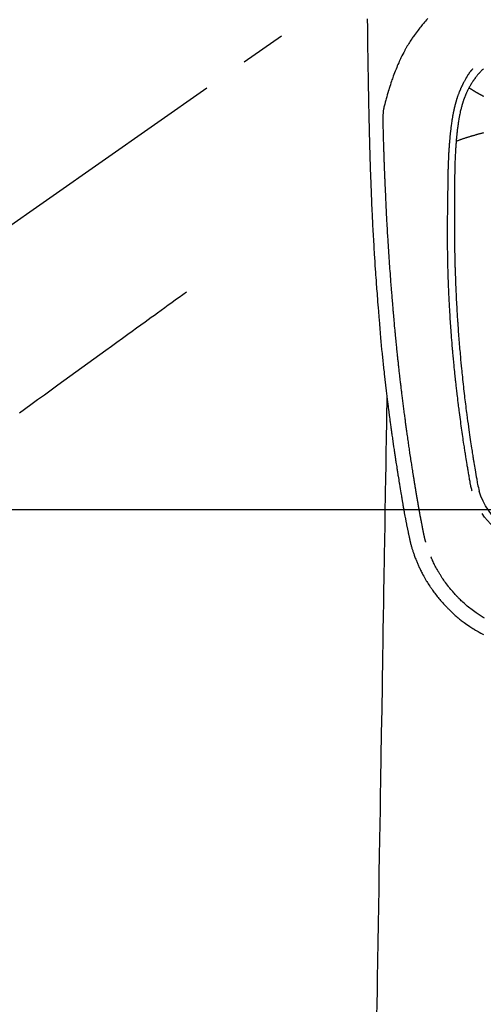
# Model space of a CAD drawing. Extents: x 0 to 26473, y -11045 to -2175.
# Drawn here: x 1452 to 1516, y -3886 to -3751 of the extents above; entities that cross this region are included whole.
import ezdxf

# ---------------------------------------------------------------- set-up
doc = ezdxf.new("R2010")
doc.units = 0
doc.header["$LTSCALE"] = 50
doc.header["$MEASUREMENT"] = 0
doc.linetypes.add('CENTER2', pattern=[1.125, 0.75, -0.125, 0.125, -0.125])
doc.linetypes.add('HIDDEN', pattern=[0.375, 0.25, -0.125])
doc.layers.add('150-機器', color=8, linetype='CONTINUOUS')

# ---------------------------------------------------------------- blocks, each defined once
blk = doc.blocks.new('F402_H')
at = {"layer": '150-機器', "color": 13, "linetype": 'CENTER2'}
blk.add_line((0, 0), (244.02, -170.86), dxfattribs=at)
at = {"layer": '150-機器', "color": 13, "linetype": 'Continuous'}
for points in [[(24.05, -22.7), (24.04, -23.13), (24.03, -23.55), (24.03, -23.96), (24.02, -24.38), (24.02, -24.79), (24.01, -25.53), (24, -26.27), (23.99, -27.01), (23.97, -27.75), (23.97, -28.11), (23.96, -28.47), (23.96, -28.83), (23.95, -29.19), (23.94, -29.77), (23.93, -30.34), (23.92, -30.91), (23.91, -31.49), (23.91, -31.97), (23.9, -32.45), (23.89, -32.92), (23.88, -33.4), (23.87, -33.89), (23.86, -34.37), (23.85, -34.85), (23.84, -35.33), (23.82, -36.03), (23.81, -36.74), (23.79, -37.44), (23.77, -38.14), (23.77, -38.33), (23.77, -38.51), (23.76, -38.7), (23.76, -38.89), (23.75, -39.14), (23.75, -39.4), (23.74, -39.66), (23.73, -39.92), (23.73, -40.25), (23.72, -40.59), (23.71, -40.93), (23.69, -41.26), (23.68, -41.7), (23.67, -42.13), (23.65, -42.56), (23.64, -42.99), (23.62, -43.51), (23.6, -44.04), (23.58, -44.56), (23.56, -45.08), (23.54, -45.71), (23.52, -46.33), (23.49, -46.95), (23.47, -47.57), (23.45, -47.96), (23.44, -48.34), (23.42, -48.73), (23.4, -49.11), (23.38, -49.59), (23.36, -50.08), (23.33, -50.56), (23.31, -51.04), (23.27, -51.75), (23.23, -52.46), (23.19, -53.18), (23.15, -53.89), (23.13, -54.18), (23.12, -54.47), (23.1, -54.76), (23.08, -55.06), (23.05, -55.58), (23.02, -56.1), (22.98, -56.62), (22.95, -57.15), (22.92, -57.53), (22.89, -57.91), (22.87, -58.3), (22.84, -58.68), (22.82, -58.97), (22.8, -59.26), (22.78, -59.55), (22.75, -59.84), (22.73, -60.17), (22.7, -60.5), (22.68, -60.84), (22.65, -61.17), (22.62, -61.61), (22.58, -62.04), (22.55, -62.47), (22.51, -62.9), (22.48, -63.19), (22.46, -63.48), (22.43, -63.76), (22.41, -64.05), (22.36, -64.68), (22.32, -65.3), (22.28, -65.93), (22.23, -66.56), (22.18, -67.1), (22.13, -67.64), (22.07, -68.17), (22.01, -68.71), (21.99, -68.93), (21.97, -69.15), (21.95, -69.38), (21.92, -69.6), (21.9, -69.84), (21.87, -70.08), (21.85, -70.32), (21.82, -70.56), (21.79, -70.8), (21.77, -71.04), (21.74, -71.27), (21.71, -71.51), (21.63, -72.29), (21.54, -73.06), (21.45, -73.84), (21.35, -74.61), (21.33, -74.77), (21.31, -74.93), (21.29, -75.1), (21.27, -75.26), (21.26, -75.36), (21.25, -75.47), (21.23, -75.57), (21.22, -75.68), (21.21, -75.79), (21.19, -75.9), (21.18, -76.01), (21.16, -76.12), (21.15, -76.22), (21.14, -76.33), (21.12, -76.43), (21.11, -76.54), (21.1, -76.63), (21.08, -76.72), (21.07, -76.82), (21.06, -76.91), (21.04, -77.03), (21.03, -77.15), (21.01, -77.28), (21, -77.4), (20.98, -77.54), (20.96, -77.69), (20.94, -77.83), (20.92, -77.97), (20.9, -78.13), (20.88, -78.28), (20.86, -78.43), (20.84, -78.58), (20.81, -78.76), (20.79, -78.93), (20.77, -79.1), (20.74, -79.28), (20.73, -79.4), (20.71, -79.52), (20.69, -79.65), (20.67, -79.77), (20.65, -79.96), (20.62, -80.15), (20.59, -80.34), (20.56, -80.53), (20.55, -80.63), (20.54, -80.72), (20.52, -80.82), (20.51, -80.92), (20.49, -81.03), (20.48, -81.15), (20.46, -81.27), (20.44, -81.38), (20.42, -81.56), (20.39, -81.74), (20.36, -81.92), (20.34, -82.1), (20.31, -82.25), (20.29, -82.41), (20.27, -82.56), (20.24, -82.71), (20.23, -82.82), (20.21, -82.93), (20.19, -83.04), (20.18, -83.15), (20.16, -83.28), (20.14, -83.41), (20.12, -83.54), (20.1, -83.67), (20.06, -83.89), (20.03, -84.1), (20, -84.32), (19.96, -84.54), (19.94, -84.68), (19.92, -84.83), (19.9, -84.97), (19.87, -85.11), (19.85, -85.23), (19.83, -85.35), (19.82, -85.47), (19.8, -85.59), (19.76, -85.82), (19.72, -86.04), (19.69, -86.27), (19.65, -86.49), (19.64, -86.55), (19.63, -86.61), (19.62, -86.67), (19.61, -86.74), (19.56, -87.02), (19.52, -87.31), (19.47, -87.6), (19.42, -87.89), (19.41, -87.95), (19.4, -88), (19.39, -88.06), (19.38, -88.12), (19.35, -88.28), (19.33, -88.44), (19.3, -88.59), (19.28, -88.75), (19.26, -88.84), (19.24, -88.94), (19.23, -89.03), (19.21, -89.13), (19.19, -89.24), (19.17, -89.35), (19.16, -89.45), (19.14, -89.56), (19.11, -89.71), (19.09, -89.86), (19.06, -90.01), (19.03, -90.15), (19.02, -90.22), (19.01, -90.29), (19, -90.36), (18.99, -90.42), (18.95, -90.64), (18.91, -90.85), (18.87, -91.07), (18.83, -91.28), (18.81, -91.37), (18.79, -91.46), (18.78, -91.55), (18.76, -91.64), (18.74, -91.73), (18.72, -91.83), (18.7, -91.93), (18.69, -92.02), (18.67, -92.09), (18.66, -92.17), (18.64, -92.24), (18.63, -92.31), (18.61, -92.41), (18.59, -92.51), (18.57, -92.61), (18.55, -92.71), (18.53, -92.79), (18.52, -92.86), (18.5, -92.93), (18.49, -93.01), (18.46, -93.11), (18.44, -93.21), (18.42, -93.32), (18.4, -93.42), (18.39, -93.47), (18.38, -93.51), (18.37, -93.56), (18.36, -93.61), (18.34, -93.7), (18.32, -93.8), (18.3, -93.89), (18.28, -93.99), (18.27, -94.04), (18.26, -94.09), (18.25, -94.14), (18.24, -94.19), (18.23, -94.25), (18.21, -94.32), (18.2, -94.38), (18.18, -94.44), (18.17, -94.49), (18.16, -94.54), (18.15, -94.59), (18.14, -94.64), (18.13, -94.68), (18.12, -94.71), (18.11, -94.74), (18.1, -94.78), (18.09, -94.81), (18.08, -94.85), (18.08, -94.88), (18.07, -94.92)], [(15.73, -22.68), (15.88, -22.85), (16.03, -23.03), (16.18, -23.2), (16.28, -23.32), (16.38, -23.43), (16.48, -23.55), (16.58, -23.67), (16.7, -23.82), (16.82, -23.97), (16.94, -24.12), (17.06, -24.27), (17.2, -24.46), (17.34, -24.64), (17.47, -24.83), (17.61, -25.02), (17.69, -25.14), (17.77, -25.26), (17.85, -25.37), (17.93, -25.49), (18.04, -25.65), (18.14, -25.8), (18.24, -25.96), (18.34, -26.12), (18.44, -26.28), (18.54, -26.45), (18.64, -26.62), (18.74, -26.79), (18.78, -26.86), (18.82, -26.93), (18.86, -27.01), (18.9, -27.08), (19.03, -27.33), (19.16, -27.57), (19.29, -27.82), (19.41, -28.07), (19.49, -28.24), (19.57, -28.41), (19.65, -28.58), (19.72, -28.75), (19.82, -28.98), (19.91, -29.2), (20, -29.43), (20.09, -29.66), (20.19, -29.9), (20.28, -30.14), (20.37, -30.38), (20.47, -30.62), (20.53, -30.79), (20.59, -30.95), (20.65, -31.12), (20.7, -31.29), (20.79, -31.54), (20.87, -31.79), (20.95, -32.04), (21.03, -32.29), (21.05, -32.36), (21.08, -32.44), (21.1, -32.51), (21.12, -32.59), (21.2, -32.87), (21.29, -33.16), (21.37, -33.44), (21.44, -33.73), (21.48, -33.88), (21.52, -34.03), (21.56, -34.18), (21.6, -34.33), (21.62, -34.4), (21.63, -34.48), (21.65, -34.56), (21.67, -34.63)], [(8.09, -29.59), (8.12, -29.62), (8.18, -29.68), (8.24, -29.73), (8.29, -29.79), (8.35, -29.85), (8.4, -29.89), (8.44, -29.94), (8.49, -29.99), (8.53, -30.04), (8.58, -30.09), (8.63, -30.15), (8.68, -30.21), (8.73, -30.26), (8.77, -30.3), (8.81, -30.35), (8.84, -30.39), (8.88, -30.43), (8.93, -30.5), (8.99, -30.57), (9.05, -30.64), (9.1, -30.71), (9.15, -30.77), (9.2, -30.83), (9.24, -30.9), (9.29, -30.96), (9.32, -31), (9.35, -31.05), (9.39, -31.09), (9.42, -31.14), (9.45, -31.19), (9.49, -31.25), (9.53, -31.3), (9.56, -31.35), (9.57, -31.36), (9.58, -31.38), (9.58, -31.39), (9.59, -31.4), (9.64, -31.47), (9.68, -31.54), (9.73, -31.61), (9.77, -31.68), (9.8, -31.72), (9.83, -31.77), (9.85, -31.82), (9.88, -31.86), (9.92, -31.93), (9.96, -32), (10, -32.06), (10.03, -32.13), (10.05, -32.16), (10.06, -32.19), (10.08, -32.21), (10.09, -32.24), (10.12, -32.3), (10.15, -32.36), (10.18, -32.42), (10.21, -32.48), (10.24, -32.54), (10.27, -32.59), (10.3, -32.65), (10.32, -32.71), (10.36, -32.78), (10.39, -32.85), (10.42, -32.92), (10.45, -32.99), (10.48, -33.06), (10.51, -33.12), (10.54, -33.18), (10.56, -33.24), (10.59, -33.3), (10.61, -33.36), (10.63, -33.42), (10.65, -33.47), (10.68, -33.53), (10.7, -33.59), (10.72, -33.64), (10.74, -33.7), (10.76, -33.75), (10.78, -33.81), (10.8, -33.86), (10.81, -33.91), (10.83, -33.96), (10.85, -34.02), (10.87, -34.07), (10.89, -34.12), (10.91, -34.19), (10.93, -34.25), (10.95, -34.32), (10.97, -34.38), (11, -34.5), (11.04, -34.62), (11.07, -34.73), (11.1, -34.85), (11.13, -34.96), (11.16, -35.08), (11.19, -35.19), (11.22, -35.3), (11.26, -35.47), (11.29, -35.64), (11.33, -35.81), (11.36, -35.97), (11.38, -36.09), (11.41, -36.2), (11.43, -36.32), (11.45, -36.43), (11.47, -36.57), (11.49, -36.72), (11.51, -36.86), (11.54, -37), (11.55, -37.13), (11.57, -37.26), (11.59, -37.4), (11.61, -37.53), (11.62, -37.6), (11.63, -37.67), (11.64, -37.74), (11.65, -37.82), (11.67, -37.98), (11.69, -38.14), (11.7, -38.3), (11.72, -38.46), (11.74, -38.6), (11.75, -38.74), (11.77, -38.87), (11.78, -39.01), (11.79, -39.15), (11.81, -39.29), (11.82, -39.43), (11.83, -39.57), (11.84, -39.69), (11.85, -39.81), (11.86, -39.94), (11.87, -40.06), (11.88, -40.23), (11.89, -40.39), (11.9, -40.55), (11.91, -40.71), (11.92, -40.87), (11.93, -41.03), (11.94, -41.2), (11.95, -41.36), (11.95, -41.46), (11.96, -41.56), (11.96, -41.66), (11.97, -41.76), (11.98, -41.93), (11.98, -42.1), (11.99, -42.27), (11.99, -42.44), (12, -42.57), (12, -42.7), (12.01, -42.83), (12.01, -42.97), (12.02, -43.22), (12.02, -43.48), (12.03, -43.73), (12.03, -43.99), (12.04, -44.19), (12.04, -44.4), (12.04, -44.6), (12.05, -44.81), (12.05, -44.96), (12.05, -45.11), (12.05, -45.26), (12.05, -45.41), (12.05, -45.63), (12.05, -45.85), (12.05, -46.07), (12.06, -46.29), (12.06, -46.41), (12.06, -46.53), (12.06, -46.65), (12.06, -46.77), (12.06, -46.87), (12.06, -46.97), (12.06, -47.06), (12.06, -47.16), (12.06, -47.29), (12.06, -47.42), (12.06, -47.55), (12.06, -47.68), (12.06, -47.87), (12.06, -48.06), (12.06, -48.25), (12.06, -48.45), (12.06, -48.49), (12.06, -48.53), (12.06, -48.57), (12.06, -48.62), (12.06, -48.88), (12.06, -49.15), (12.07, -49.42), (12.07, -49.68), (12.07, -49.83), (12.07, -49.97), (12.07, -50.12), (12.07, -50.26), (12.07, -50.42), (12.07, -50.57), (12.07, -50.73), (12.07, -50.88), (12.07, -51.03), (12.07, -51.17), (12.07, -51.31), (12.07, -51.45), (12.07, -51.59), (12.07, -51.72), (12.07, -51.85), (12.07, -51.98), (12.07, -52.09), (12.07, -52.2), (12.07, -52.31), (12.07, -52.42), (12.07, -52.6), (12.06, -52.77), (12.06, -52.95), (12.06, -53.13), (12.06, -53.35), (12.06, -53.56), (12.05, -53.78), (12.05, -53.99), (12.05, -54.21), (12.04, -54.43), (12.04, -54.64), (12.04, -54.86), (12.03, -54.94), (12.03, -55.02), (12.03, -55.1), (12.03, -55.18), (12.03, -55.34), (12.02, -55.5), (12.02, -55.66), (12.02, -55.82), (12.01, -55.98), (12.01, -56.15), (12, -56.32), (12, -56.49), (11.99, -56.65), (11.99, -56.81), (11.98, -56.97), (11.98, -57.13), (11.97, -57.4), (11.96, -57.67), (11.95, -57.94), (11.94, -58.21), (11.94, -58.34), (11.93, -58.47), (11.93, -58.6), (11.92, -58.73), (11.92, -58.93), (11.91, -59.14), (11.9, -59.34), (11.89, -59.55), (11.88, -59.74), (11.87, -59.93), (11.87, -60.12), (11.86, -60.31), (11.85, -60.5), (11.84, -60.68), (11.83, -60.86), (11.82, -61.04), (11.81, -61.36), (11.79, -61.68), (11.77, -62), (11.75, -62.33), (11.75, -62.48), (11.74, -62.63), (11.73, -62.79), (11.72, -62.94), (11.7, -63.21), (11.69, -63.47), (11.67, -63.74), (11.65, -64), (11.64, -64.15), (11.63, -64.31), (11.62, -64.46), (11.61, -64.61), (11.59, -64.9), (11.57, -65.19), (11.55, -65.48), (11.53, -65.77), (11.51, -66.05), (11.49, -66.33), (11.47, -66.6), (11.45, -66.88), (11.42, -67.18), (11.4, -67.47), (11.37, -67.77), (11.35, -68.07), (11.33, -68.33), (11.3, -68.6), (11.28, -68.86), (11.25, -69.13), (11.22, -69.56), (11.18, -69.99), (11.13, -70.42), (11.09, -70.85), (11.07, -71.12), (11.04, -71.39), (11.01, -71.67), (10.98, -71.94), (10.95, -72.28), (10.91, -72.62), (10.87, -72.95), (10.84, -73.29), (10.8, -73.6), (10.77, -73.91), (10.73, -74.22), (10.69, -74.53), (10.66, -74.82), (10.63, -75.1), (10.59, -75.39), (10.56, -75.68), (10.52, -75.98), (10.48, -76.28), (10.44, -76.58), (10.4, -76.88), (10.38, -77.06), (10.36, -77.24), (10.33, -77.42), (10.31, -77.6), (10.25, -78), (10.2, -78.41), (10.14, -78.81), (10.09, -79.22), (10.04, -79.56), (9.99, -79.89), (9.94, -80.23), (9.89, -80.57), (9.85, -80.85), (9.8, -81.14), (9.76, -81.43), (9.72, -81.72), (9.68, -81.93), (9.65, -82.15), (9.62, -82.36), (9.58, -82.58), (9.56, -82.75), (9.53, -82.91), (9.5, -83.08), (9.47, -83.25), (9.45, -83.37), (9.44, -83.49), (9.42, -83.61), (9.4, -83.73), (9.35, -83.98), (9.31, -84.23), (9.27, -84.48), (9.23, -84.74), (9.17, -85.05), (9.12, -85.36), (9.07, -85.67), (9.01, -85.98), (8.98, -86.16), (8.95, -86.33), (8.92, -86.51), (8.89, -86.69), (8.83, -86.93), (8.78, -87.17), (8.72, -87.42), (8.65, -87.66)], [(9.57, -29.6), (9.58, -29.62), (9.59, -29.63), (9.6, -29.64), (9.61, -29.65), (9.63, -29.67), (9.65, -29.7), (9.67, -29.72), (9.69, -29.74), (9.7, -29.76), (9.72, -29.77), (9.73, -29.79), (9.74, -29.81), (9.78, -29.85), (9.81, -29.89), (9.84, -29.93), (9.88, -29.98), (9.91, -30.02), (9.95, -30.07), (9.98, -30.12), (10.02, -30.16), (10.08, -30.26), (10.15, -30.35), (10.21, -30.44), (10.27, -30.53), (10.28, -30.56), (10.3, -30.58), (10.31, -30.6), (10.33, -30.62), (10.35, -30.67), (10.38, -30.72), (10.41, -30.77), (10.44, -30.81), (10.48, -30.89), (10.52, -30.96), (10.56, -31.03), (10.6, -31.1), (10.65, -31.18), (10.69, -31.27), (10.74, -31.35), (10.78, -31.44), (10.81, -31.48), (10.83, -31.53), (10.86, -31.58), (10.88, -31.63), (10.9, -31.67), (10.92, -31.71), (10.94, -31.75), (10.97, -31.79), (10.98, -31.83), (11, -31.87), (11.02, -31.9), (11.04, -31.94), (11.06, -32), (11.09, -32.06), (11.12, -32.12), (11.15, -32.18), (11.15, -32.19), (11.16, -32.2), (11.16, -32.21), (11.17, -32.22), (11.19, -32.27), (11.21, -32.32), (11.23, -32.37), (11.25, -32.42), (11.27, -32.46), (11.29, -32.51), (11.32, -32.56), (11.34, -32.61), (11.36, -32.66), (11.38, -32.72), (11.4, -32.77), (11.42, -32.82), (11.45, -32.9), (11.48, -32.98), (11.51, -33.06), (11.55, -33.14), (11.57, -33.22), (11.6, -33.29), (11.63, -33.36), (11.65, -33.44), (11.67, -33.48), (11.68, -33.53), (11.7, -33.57), (11.71, -33.62), (11.73, -33.67), (11.74, -33.72), (11.76, -33.76), (11.77, -33.81), (11.79, -33.86), (11.8, -33.91), (11.82, -33.96), (11.83, -34.01), (11.85, -34.08), (11.87, -34.14), (11.89, -34.21), (11.91, -34.27), (11.92, -34.32), (11.93, -34.36), (11.94, -34.4), (11.96, -34.45), (11.96, -34.48), (11.97, -34.51), (11.98, -34.55), (11.99, -34.58), (12.01, -34.63), (12.02, -34.69), (12.03, -34.75), (12.05, -34.8), (12.06, -34.85), (12.07, -34.9), (12.08, -34.95), (12.09, -35), (12.11, -35.06), (12.12, -35.12), (12.13, -35.18), (12.15, -35.25), (12.16, -35.3), (12.17, -35.36), (12.18, -35.42), (12.19, -35.48), (12.2, -35.51), (12.21, -35.55), (12.22, -35.59), (12.22, -35.63), (12.23, -35.69), (12.24, -35.74), (12.25, -35.8), (12.27, -35.86), (12.29, -35.98), (12.31, -36.1), (12.33, -36.22), (12.35, -36.34), (12.36, -36.41), (12.37, -36.48), (12.38, -36.55), (12.4, -36.62), (12.4, -36.68), (12.41, -36.73), (12.42, -36.78), (12.43, -36.83), (12.45, -37), (12.48, -37.17), (12.5, -37.34), (12.53, -37.51), (12.54, -37.62), (12.56, -37.74), (12.57, -37.85), (12.58, -37.96), (12.59, -38.05), (12.6, -38.13), (12.61, -38.21), (12.62, -38.3), (12.63, -38.37), (12.64, -38.44), (12.65, -38.51), (12.65, -38.58), (12.67, -38.7), (12.68, -38.82), (12.69, -38.94), (12.7, -39.06), (12.71, -39.14), (12.72, -39.22), (12.72, -39.3), (12.73, -39.38), (12.74, -39.45), (12.74, -39.52), (12.75, -39.59), (12.75, -39.66), (12.76, -39.78), (12.77, -39.89), (12.78, -40.01), (12.79, -40.12), (12.8, -40.19), (12.8, -40.26), (12.81, -40.33), (12.81, -40.41), (12.82, -40.54), (12.83, -40.68), (12.84, -40.82), (12.84, -40.95), (12.85, -41.07), (12.86, -41.18), (12.86, -41.3), (12.87, -41.41), (12.88, -41.53), (12.88, -41.65), (12.89, -41.77), (12.89, -41.89), (12.9, -41.98), (12.9, -42.06), (12.9, -42.14), (12.91, -42.23), (12.91, -42.35), (12.92, -42.47), (12.92, -42.58), (12.92, -42.7), (12.93, -42.78), (12.93, -42.86), (12.93, -42.94), (12.93, -43.01), (12.94, -43.09), (12.94, -43.17), (12.94, -43.25), (12.94, -43.33), (12.94, -43.38), (12.95, -43.44), (12.95, -43.5), (12.95, -43.56), (12.95, -43.61), (12.95, -43.66), (12.95, -43.71), (12.95, -43.75), (12.96, -43.83), (12.96, -43.91), (12.96, -43.99), (12.96, -44.07), (12.96, -44.11), (12.96, -44.16), (12.96, -44.21), (12.96, -44.26), (12.97, -44.33), (12.97, -44.4), (12.97, -44.47), (12.97, -44.54), (12.97, -44.66), (12.97, -44.78), (12.98, -44.9), (12.98, -45.02), (12.98, -45.12), (12.98, -45.22), (12.98, -45.31), (12.98, -45.41), (12.98, -45.5), (12.99, -45.6), (12.99, -45.69), (12.99, -45.79), (12.99, -45.87), (12.99, -45.95), (12.99, -46.03), (12.99, -46.1), (12.99, -46.16), (12.99, -46.21), (12.99, -46.27), (12.99, -46.32), (13, -46.4), (13, -46.47), (13, -46.55), (13, -46.63), (13, -46.86), (13, -47.08), (13.01, -47.31), (13.01, -47.54), (13.01, -47.6), (13.01, -47.66), (13.01, -47.72), (13.01, -47.78), (13.02, -47.99), (13.02, -48.19), (13.02, -48.39), (13.03, -48.6), (13.03, -48.79), (13.03, -48.97), (13.04, -49.16), (13.04, -49.35), (13.04, -49.49), (13.04, -49.64), (13.05, -49.78), (13.05, -49.92), (13.05, -50.01), (13.05, -50.09), (13.05, -50.17), (13.05, -50.26), (13.05, -50.45), (13.05, -50.64), (13.06, -50.84), (13.06, -51.03), (13.06, -51.11), (13.06, -51.2), (13.06, -51.28), (13.06, -51.37), (13.06, -51.51), (13.06, -51.65), (13.06, -51.8), (13.06, -51.94), (13.06, -52.07), (13.06, -52.2), (13.06, -52.33), (13.06, -52.46), (13.06, -52.65), (13.06, -52.84), (13.06, -53.04), (13.06, -53.23), (13.06, -53.47), (13.05, -53.71), (13.05, -53.95), (13.05, -54.19), (13.05, -54.25), (13.05, -54.31), (13.05, -54.36), (13.05, -54.42), (13.04, -54.71), (13.04, -55), (13.03, -55.29), (13.03, -55.58), (13.03, -55.74), (13.02, -55.89), (13.02, -56.05), (13.02, -56.2), (13.01, -56.45), (13, -56.7), (13, -56.95), (12.99, -57.21), (12.98, -57.41), (12.98, -57.61), (12.97, -57.82), (12.97, -58.02), (12.96, -58.24), (12.95, -58.45), (12.94, -58.67), (12.94, -58.88), (12.93, -59.13), (12.92, -59.38), (12.91, -59.63), (12.9, -59.88), (12.89, -60.09), (12.88, -60.29), (12.87, -60.5), (12.86, -60.7), (12.85, -60.91), (12.84, -61.11), (12.83, -61.31), (12.82, -61.52), (12.81, -61.79), (12.79, -62.07), (12.78, -62.34), (12.76, -62.62), (12.75, -62.85), (12.73, -63.07), (12.72, -63.3), (12.71, -63.52), (12.7, -63.64), (12.69, -63.76), (12.68, -63.88), (12.68, -64), (12.66, -64.31), (12.64, -64.62), (12.61, -64.93), (12.59, -65.25), (12.58, -65.46), (12.56, -65.68), (12.54, -65.89), (12.53, -66.11), (12.52, -66.21), (12.51, -66.31), (12.51, -66.41), (12.5, -66.51), (12.47, -66.89), (12.44, -67.27), (12.41, -67.65), (12.37, -68.02), (12.36, -68.16), (12.35, -68.3), (12.34, -68.44), (12.32, -68.59), (12.28, -69.03), (12.24, -69.48), (12.2, -69.92), (12.16, -70.37), (12.13, -70.65), (12.1, -70.94), (12.07, -71.23), (12.04, -71.52), (12.02, -71.74), (12, -71.95), (11.97, -72.17), (11.95, -72.39), (11.93, -72.55), (11.91, -72.72), (11.89, -72.88), (11.88, -73.05), (11.86, -73.23), (11.83, -73.41), (11.81, -73.59), (11.79, -73.76), (11.77, -73.97), (11.75, -74.17), (11.72, -74.38), (11.7, -74.58), (11.66, -74.88), (11.63, -75.18), (11.59, -75.48), (11.55, -75.78), (11.53, -75.97), (11.5, -76.17), (11.48, -76.36), (11.45, -76.55), (11.41, -76.86), (11.37, -77.17), (11.33, -77.48), (11.29, -77.79), (11.25, -78.09), (11.21, -78.39), (11.17, -78.69), (11.13, -78.99), (11.08, -79.28), (11.04, -79.56), (11, -79.85), (10.96, -80.14), (10.92, -80.4), (10.89, -80.65), (10.85, -80.91), (10.81, -81.17), (10.78, -81.37), (10.75, -81.57), (10.71, -81.78), (10.68, -81.98), (10.66, -82.13), (10.64, -82.28), (10.61, -82.43), (10.59, -82.58), (10.58, -82.66), (10.56, -82.75), (10.55, -82.84), (10.53, -82.93), (10.49, -83.19), (10.45, -83.45), (10.41, -83.71), (10.37, -83.97), (10.34, -84.12), (10.32, -84.27), (10.29, -84.42), (10.27, -84.57), (10.24, -84.72), (10.22, -84.87), (10.19, -85.02), (10.17, -85.17), (10.14, -85.34), (10.11, -85.52), (10.08, -85.69), (10.05, -85.87), (10.02, -86.01), (10, -86.15), (9.97, -86.29), (9.95, -86.43), (9.93, -86.53), (9.91, -86.63), (9.89, -86.72), (9.87, -86.82), (9.84, -86.96), (9.81, -87.1), (9.78, -87.23), (9.74, -87.37), (9.73, -87.42), (9.71, -87.48), (9.7, -87.53), (9.68, -87.59)], [(10.03, -32.21), (10.02, -32.21), (10.01, -32.22), (9.99, -32.23), (9.98, -32.24), (9.97, -32.25), (9.96, -32.26), (9.94, -32.26), (9.93, -32.27), (9.92, -32.28), (9.9, -32.29), (9.89, -32.3), (9.88, -32.31), (9.87, -32.31), (9.85, -32.32), (9.84, -32.33), (9.83, -32.34), (9.81, -32.35), (9.8, -32.36), (9.79, -32.36), (9.77, -32.37), (9.76, -32.38), (9.75, -32.39), (9.73, -32.4), (9.72, -32.41), (9.71, -32.41), (9.69, -32.42), (9.68, -32.43), (9.67, -32.44), (9.66, -32.45), (9.64, -32.46), (9.63, -32.46), (9.62, -32.47), (9.6, -32.48), (9.59, -32.49), (9.58, -32.5), (9.56, -32.51), (9.55, -32.51), (9.54, -32.52), (9.52, -32.53), (9.51, -32.54), (9.5, -32.55), (9.48, -32.55), (9.47, -32.56), (9.46, -32.57), (9.44, -32.58), (9.43, -32.59), (9.42, -32.6), (9.4, -32.6), (9.39, -32.61), (9.38, -32.62), (9.36, -32.63), (9.35, -32.64), (9.33, -32.65), (9.32, -32.65), (9.31, -32.66), (9.29, -32.67), (9.28, -32.68), (9.27, -32.69), (9.25, -32.69), (9.24, -32.7), (9.23, -32.71), (9.21, -32.72), (9.2, -32.73), (9.19, -32.74), (9.17, -32.74), (9.16, -32.75), (9.14, -32.76), (9.13, -32.77), (9.12, -32.78), (9.1, -32.78), (9.09, -32.79), (9.07, -32.8), (9.06, -32.81), (9.05, -32.82), (9.03, -32.82), (9.02, -32.83), (9.01, -32.84), (8.99, -32.85), (8.98, -32.86), (8.96, -32.86), (8.95, -32.87), (8.94, -32.88), (8.92, -32.89), (8.91, -32.9), (8.89, -32.9), (8.88, -32.91), (8.87, -32.92), (8.85, -32.93), (8.84, -32.94), (8.82, -32.94), (8.81, -32.95), (8.8, -32.96), (8.78, -32.97), (8.77, -32.98), (8.75, -32.98), (8.74, -32.99), (8.72, -33), (8.71, -33.01), (8.7, -33.02), (8.68, -33.02), (8.67, -33.03), (8.65, -33.04), (8.64, -33.05), (8.62, -33.06), (8.61, -33.06), (8.6, -33.07), (8.58, -33.08), (8.57, -33.09), (8.55, -33.09), (8.54, -33.1), (8.52, -33.11), (8.51, -33.12), (8.49, -33.13), (8.48, -33.13), (8.47, -33.14), (8.45, -33.15), (8.44, -33.16), (8.42, -33.17), (8.41, -33.17), (8.39, -33.18), (8.38, -33.19), (8.36, -33.2), (8.35, -33.2), (8.33, -33.21), (8.32, -33.22), (8.3, -33.23), (8.29, -33.23), (8.27, -33.24), (8.26, -33.25), (8.25, -33.26), (8.23, -33.27), (8.22, -33.27), (8.2, -33.28), (8.19, -33.29), (8.17, -33.3), (8.16, -33.3), (8.14, -33.31), (8.13, -33.32), (8.11, -33.33), (8.1, -33.34), (8.08, -33.34)], [(16, -94.68), (16.01, -94.64), (16.02, -94.59), (16.04, -94.55), (16.05, -94.51), (16.05, -94.48), (16.06, -94.45), (16.07, -94.43), (16.07, -94.4), (16.08, -94.37), (16.09, -94.34), (16.1, -94.31), (16.11, -94.27), (16.11, -94.24), (16.12, -94.21), (16.13, -94.18), (16.14, -94.14), (16.15, -94.1), (16.16, -94.07), (16.17, -94.03), (16.18, -93.99), (16.18, -93.95), (16.19, -93.92), (16.2, -93.89), (16.2, -93.86), (16.21, -93.82), (16.22, -93.78), (16.23, -93.74), (16.24, -93.7), (16.25, -93.67), (16.25, -93.64), (16.26, -93.61), (16.27, -93.58), (16.27, -93.54), (16.28, -93.51), (16.29, -93.47), (16.3, -93.44), (16.31, -93.37), (16.32, -93.31), (16.33, -93.25), (16.34, -93.19), (16.35, -93.14), (16.36, -93.1), (16.37, -93.05), (16.38, -93), (16.39, -92.96), (16.4, -92.91), (16.41, -92.87), (16.41, -92.82), (16.42, -92.77), (16.43, -92.73), (16.44, -92.68), (16.45, -92.64), (16.46, -92.58), (16.47, -92.52), (16.48, -92.47), (16.49, -92.41), (16.5, -92.36), (16.51, -92.31), (16.52, -92.26), (16.53, -92.21), (16.54, -92.14), (16.56, -92.07), (16.57, -92.01), (16.58, -91.94), (16.59, -91.89), (16.6, -91.84), (16.61, -91.79), (16.62, -91.74), (16.63, -91.7), (16.64, -91.66), (16.65, -91.62), (16.65, -91.58), (16.66, -91.53), (16.67, -91.49), (16.68, -91.44), (16.69, -91.4), (16.7, -91.36), (16.7, -91.32), (16.71, -91.29), (16.72, -91.25), (16.72, -91.21), (16.73, -91.17), (16.74, -91.13), (16.74, -91.1), (16.75, -91.07), (16.76, -91.03), (16.76, -91), (16.77, -90.97), (16.78, -90.89), (16.8, -90.81), (16.81, -90.73), (16.83, -90.65), (16.83, -90.63), (16.84, -90.61), (16.84, -90.59), (16.84, -90.57), (16.85, -90.52), (16.86, -90.47), (16.87, -90.42), (16.88, -90.37), (16.89, -90.32), (16.9, -90.27), (16.91, -90.22), (16.91, -90.17), (16.92, -90.14), (16.93, -90.1), (16.93, -90.06), (16.94, -90.02), (16.95, -89.99), (16.95, -89.97), (16.96, -89.94), (16.96, -89.91), (16.97, -89.86), (16.98, -89.82), (16.99, -89.77), (16.99, -89.72), (17.01, -89.66), (17.02, -89.59), (17.03, -89.53), (17.04, -89.47), (17.05, -89.43), (17.05, -89.38), (17.06, -89.34), (17.07, -89.3), (17.07, -89.26), (17.08, -89.22), (17.09, -89.19), (17.09, -89.15), (17.1, -89.12), (17.1, -89.09), (17.11, -89.05), (17.11, -89.02), (17.12, -88.99), (17.12, -88.96), (17.13, -88.93), (17.14, -88.9), (17.14, -88.86), (17.15, -88.82), (17.16, -88.78), (17.16, -88.74), (17.17, -88.71), (17.17, -88.67), (17.18, -88.64), (17.19, -88.6), (17.19, -88.56), (17.2, -88.52), (17.21, -88.48), (17.21, -88.44), (17.22, -88.41), (17.22, -88.38), (17.23, -88.35), (17.23, -88.32), (17.24, -88.28), (17.25, -88.23), (17.26, -88.19), (17.26, -88.14), (17.27, -88.1), (17.28, -88.05), (17.29, -88.01), (17.29, -87.96), (17.3, -87.92), (17.31, -87.88), (17.31, -87.84), (17.32, -87.8), (17.33, -87.75), (17.34, -87.71), (17.34, -87.67), (17.35, -87.63), (17.36, -87.58), (17.36, -87.54), (17.37, -87.5), (17.38, -87.46), (17.38, -87.43), (17.39, -87.4), (17.39, -87.37), (17.4, -87.34), (17.4, -87.3), (17.41, -87.27), (17.41, -87.23), (17.42, -87.19), (17.43, -87.15), (17.43, -87.12), (17.44, -87.08), (17.45, -87.04), (17.45, -87.01), (17.46, -86.97), (17.46, -86.94), (17.47, -86.9), (17.48, -86.86), (17.48, -86.83), (17.49, -86.79), (17.49, -86.75), (17.5, -86.71), (17.51, -86.66), (17.51, -86.62), (17.52, -86.57), (17.53, -86.54), (17.53, -86.51), (17.54, -86.47), (17.54, -86.44), (17.55, -86.41), (17.55, -86.38), (17.56, -86.34), (17.56, -86.31), (17.57, -86.28), (17.57, -86.25), (17.58, -86.22), (17.58, -86.19), (17.59, -86.15), (17.6, -86.12), (17.6, -86.08), (17.61, -86.04), (17.61, -86), (17.62, -85.96), (17.63, -85.93), (17.63, -85.89), (17.64, -85.87), (17.64, -85.84), (17.65, -85.81), (17.65, -85.78), (17.66, -85.74), (17.66, -85.7), (17.67, -85.66), (17.68, -85.62), (17.68, -85.59), (17.69, -85.55), (17.69, -85.52), (17.7, -85.49), (17.73, -85.28), (17.76, -85.06), (17.8, -84.85), (17.83, -84.63), (17.86, -84.46), (17.88, -84.29), (17.91, -84.12), (17.94, -83.96), (17.97, -83.74), (18, -83.53), (18.04, -83.31), (18.07, -83.1), (18.1, -82.88), (18.13, -82.67), (18.17, -82.45), (18.2, -82.24), (18.23, -82.04), (18.25, -81.85), (18.28, -81.66), (18.31, -81.46), (18.34, -81.27), (18.37, -81.08), (18.39, -80.89), (18.42, -80.69), (18.45, -80.47), (18.49, -80.25), (18.52, -80.03), (18.55, -79.81), (18.57, -79.66), (18.59, -79.51), (18.61, -79.35), (18.63, -79.2), (18.65, -79.04), (18.68, -78.89), (18.7, -78.73), (18.72, -78.57), (18.74, -78.41), (18.77, -78.24), (18.79, -78.07), (18.81, -77.91), (18.83, -77.74), (18.85, -77.57), (18.88, -77.4), (18.9, -77.24), (18.93, -77.03), (18.95, -76.83), (18.98, -76.62), (19.01, -76.42), (19.03, -76.24), (19.05, -76.06), (19.08, -75.89), (19.1, -75.71), (19.12, -75.51), (19.15, -75.32), (19.17, -75.13), (19.2, -74.94), (19.22, -74.77), (19.24, -74.6), (19.26, -74.44), (19.28, -74.27), (19.29, -74.13), (19.31, -73.98), (19.33, -73.84), (19.35, -73.7), (19.37, -73.54), (19.38, -73.39), (19.4, -73.23), (19.42, -73.08), (19.44, -72.91), (19.46, -72.74), (19.48, -72.57), (19.5, -72.4), (19.52, -72.27), (19.53, -72.14), (19.55, -72.01), (19.56, -71.88), (19.58, -71.71), (19.6, -71.54), (19.62, -71.37), (19.64, -71.21), (19.66, -71.04), (19.67, -70.87), (19.69, -70.7), (19.71, -70.53), (19.73, -70.39), (19.74, -70.24), (19.76, -70.1), (19.77, -69.96), (19.79, -69.81), (19.81, -69.67), (19.82, -69.53), (19.84, -69.39), (19.85, -69.23), (19.87, -69.08), (19.88, -68.92), (19.9, -68.77), (19.92, -68.58), (19.94, -68.39), (19.96, -68.2), (19.98, -68.01), (20, -67.81), (20.02, -67.61), (20.04, -67.4), (20.06, -67.2), (20.07, -67.1), (20.08, -67.01), (20.09, -66.91), (20.1, -66.81), (20.11, -66.7), (20.12, -66.6), (20.13, -66.49), (20.14, -66.38), (20.15, -66.25), (20.17, -66.11), (20.18, -65.97), (20.19, -65.84), (20.22, -65.54), (20.25, -65.24), (20.28, -64.93), (20.3, -64.63), (20.32, -64.47), (20.33, -64.3), (20.35, -64.13), (20.36, -63.97), (20.38, -63.72), (20.4, -63.48), (20.43, -63.23), (20.45, -62.99), (20.46, -62.88), (20.47, -62.76), (20.48, -62.65), (20.49, -62.54), (20.5, -62.36), (20.52, -62.19), (20.53, -62.01), (20.55, -61.83), (20.57, -61.6), (20.58, -61.37), (20.6, -61.13), (20.62, -60.9), (20.64, -60.68), (20.66, -60.46), (20.68, -60.24), (20.7, -60.02), (20.71, -59.83), (20.73, -59.64), (20.74, -59.45), (20.76, -59.26), (20.79, -58.88), (20.81, -58.49), (20.84, -58.11), (20.87, -57.72), (20.9, -57.39), (20.92, -57.06), (20.94, -56.73), (20.97, -56.4), (20.98, -56.16), (21, -55.92), (21.02, -55.68), (21.03, -55.44), (21.05, -55.2), (21.07, -54.96), (21.08, -54.72), (21.1, -54.48), (21.11, -54.24), (21.13, -53.99), (21.14, -53.75), (21.16, -53.51), (21.18, -53.25), (21.19, -52.99), (21.21, -52.73), (21.22, -52.47), (21.24, -52.21), (21.25, -51.95), (21.27, -51.69), (21.28, -51.43), (21.3, -51.21), (21.31, -50.99), (21.32, -50.77), (21.33, -50.56), (21.35, -50.27), (21.36, -49.97), (21.38, -49.68), (21.39, -49.39), (21.4, -49.15), (21.42, -48.92), (21.43, -48.68), (21.44, -48.44), (21.45, -48.18), (21.46, -47.92), (21.47, -47.67), (21.48, -47.41), (21.49, -47.19), (21.5, -46.98), (21.51, -46.76), (21.52, -46.55), (21.52, -46.47), (21.52, -46.4), (21.53, -46.32), (21.53, -46.25), (21.54, -45.94), (21.56, -45.62), (21.58, -45.31), (21.59, -45), (21.6, -44.82), (21.61, -44.65), (21.61, -44.48), (21.62, -44.31), (21.63, -44.12), (21.63, -43.93), (21.64, -43.74), (21.65, -43.54), (21.66, -43.38), (21.66, -43.21), (21.67, -43.05), (21.68, -42.88), (21.68, -42.76), (21.69, -42.64), (21.69, -42.52), (21.7, -42.4), (21.7, -42.18), (21.71, -41.97), (21.72, -41.76), (21.73, -41.55), (21.73, -41.4), (21.74, -41.25), (21.74, -41.11), (21.75, -40.96), (21.75, -40.77), (21.76, -40.58), (21.76, -40.39), (21.77, -40.2), (21.77, -40.03), (21.78, -39.87), (21.78, -39.7), (21.79, -39.53), (21.79, -39.44), (21.79, -39.34), (21.8, -39.25), (21.8, -39.15), (21.8, -39), (21.81, -38.86), (21.81, -38.71), (21.81, -38.57), (21.82, -38.47), (21.82, -38.38), (21.82, -38.28), (21.82, -38.19), (21.83, -37.98), (21.84, -37.78), (21.84, -37.58), (21.85, -37.38), (21.85, -37.2), (21.85, -37.02), (21.86, -36.83), (21.86, -36.65), (21.86, -36.47), (21.85, -36.29), (21.85, -36.11), (21.84, -35.93), (21.84, -35.87), (21.84, -35.81), (21.83, -35.75), (21.83, -35.7), (21.82, -35.61), (21.81, -35.53), (21.81, -35.45), (21.8, -35.37), (21.79, -35.29), (21.77, -35.2), (21.76, -35.12), (21.75, -35.03), (21.74, -34.99), (21.73, -34.95), (21.72, -34.9), (21.72, -34.86), (21.71, -34.82), (21.7, -34.79), (21.69, -34.75), (21.69, -34.71), (21.68, -34.69), (21.68, -34.67), (21.67, -34.65), (21.67, -34.63)], [(11.7, -39.49), (11.62, -39.46), (11.54, -39.43), (11.46, -39.4), (11.37, -39.37), (11.29, -39.34), (11.21, -39.31), (11.13, -39.28), (11.05, -39.25), (10.96, -39.22), (10.88, -39.19), (10.8, -39.17), (10.72, -39.14), (10.63, -39.11), (10.55, -39.08), (10.46, -39.05), (10.38, -39.03), (10.3, -39), (10.21, -38.97), (10.13, -38.94), (10.04, -38.92), (9.96, -38.89), (9.87, -38.86), (9.78, -38.84), (9.7, -38.81), (9.61, -38.79), (9.53, -38.76), (9.44, -38.74), (9.35, -38.71), (9.27, -38.69), (9.18, -38.66), (9.09, -38.64), (9, -38.61), (8.92, -38.59), (8.83, -38.57), (8.74, -38.54), (8.65, -38.52), (8.56, -38.5), (8.48, -38.47), (8.39, -38.45), (8.3, -38.43), (8.21, -38.41), (8.12, -38.39), (8.03, -38.36)], [(21.35, -74.61), (21.36, -75.23), (21.37, -75.85), (21.38, -76.46), (21.39, -77.08), (21.4, -77.7), (21.41, -78.31), (21.42, -78.93), (21.43, -79.55), (21.44, -80.07), (21.45, -80.59), (21.46, -81.11), (21.47, -81.63), (21.48, -82.36), (21.49, -83.09), (21.5, -83.82), (21.51, -84.55), (21.53, -85.48), (21.55, -86.41), (21.56, -87.34), (21.58, -88.28), (21.61, -90.31), (21.64, -92.35), (21.68, -94.39), (21.71, -96.42), (21.73, -97.57), (21.75, -98.72), (21.77, -99.87), (21.79, -101.02), (21.82, -102.94), (21.85, -104.86), (21.88, -106.78), (21.91, -108.7), (21.93, -110.13), (21.96, -111.56), (21.98, -113), (22.01, -114.43), (22.06, -117.68), (22.11, -120.93), (22.17, -124.18), (22.22, -127.43), (22.25, -129.45), (22.29, -131.46), (22.32, -133.48), (22.35, -135.5), (22.39, -137.8), (22.43, -140.1), (22.46, -142.4), (22.5, -144.7), (22.54, -147.19), (22.58, -149.68), (22.63, -152.17), (22.67, -154.66), (22.69, -156.38), (22.72, -158.09), (22.75, -159.81)], [(18.06, -94.93), (18.05, -95), (18.03, -95.06), (18.01, -95.13), (17.99, -95.19), (17.96, -95.3), (17.93, -95.41), (17.9, -95.52), (17.87, -95.63), (17.83, -95.73), (17.8, -95.83), (17.77, -95.93), (17.74, -96.03), (17.7, -96.14), (17.66, -96.25), (17.62, -96.36), (17.58, -96.47), (17.53, -96.59), (17.49, -96.72), (17.44, -96.85), (17.39, -96.98), (17.34, -97.09), (17.29, -97.21), (17.25, -97.33), (17.2, -97.45), (17.15, -97.56), (17.1, -97.67), (17.05, -97.79), (17, -97.9), (16.95, -98.02), (16.9, -98.14), (16.84, -98.26), (16.79, -98.38), (16.72, -98.52), (16.65, -98.66), (16.57, -98.8), (16.5, -98.94), (16.4, -99.14), (16.29, -99.33), (16.19, -99.52), (16.08, -99.71), (16.03, -99.8), (15.98, -99.88), (15.93, -99.97), (15.87, -100.05), (15.77, -100.22), (15.66, -100.38), (15.56, -100.55), (15.45, -100.71), (15.38, -100.81), (15.32, -100.91), (15.25, -101.01), (15.18, -101.1), (15.08, -101.25), (14.98, -101.39), (14.88, -101.54), (14.77, -101.68), (14.66, -101.83), (14.54, -101.98), (14.42, -102.13), (14.3, -102.27), (14.2, -102.41), (14.09, -102.53), (13.98, -102.66), (13.87, -102.79), (13.77, -102.9), (13.67, -103.02), (13.56, -103.13), (13.46, -103.24), (13.38, -103.34), (13.29, -103.43), (13.2, -103.52), (13.11, -103.62), (13.04, -103.7), (12.96, -103.77), (12.89, -103.85), (12.81, -103.93), (12.67, -104.07), (12.53, -104.2), (12.39, -104.34), (12.24, -104.47), (12.1, -104.6), (11.96, -104.73), (11.81, -104.85), (11.67, -104.98), (11.56, -105.06), (11.46, -105.15), (11.35, -105.23), (11.25, -105.32), (11.12, -105.42), (10.99, -105.52), (10.86, -105.62), (10.72, -105.72), (10.53, -105.85), (10.34, -105.99), (10.14, -106.12), (9.95, -106.26), (9.82, -106.34), (9.69, -106.43), (9.56, -106.51), (9.43, -106.59), (9.4, -106.61), (9.37, -106.63), (9.35, -106.64), (9.32, -106.66), (9.15, -106.76), (8.98, -106.86), (8.82, -106.96), (8.65, -107.05), (8.46, -107.16), (8.27, -107.26), (8.08, -107.36)], [(7.95, -105.1), (8.1, -105.01), (8.24, -104.92), (8.39, -104.84), (8.52, -104.75), (8.66, -104.66), (8.79, -104.57), (8.93, -104.48), (9.1, -104.36), (9.28, -104.24), (9.45, -104.11), (9.63, -103.98), (9.8, -103.85), (9.97, -103.72), (10.13, -103.59), (10.3, -103.45), (10.45, -103.32), (10.6, -103.19), (10.75, -103.06), (10.9, -102.92), (11.01, -102.82), (11.13, -102.71), (11.24, -102.6), (11.35, -102.49), (11.42, -102.42), (11.5, -102.34), (11.57, -102.27), (11.64, -102.19), (11.67, -102.16), (11.7, -102.13), (11.73, -102.1), (11.76, -102.06), (11.87, -101.95), (11.97, -101.84), (12.07, -101.73), (12.17, -101.61), (12.3, -101.46), (12.43, -101.31), (12.56, -101.16), (12.68, -101.01), (12.73, -100.95), (12.78, -100.89), (12.83, -100.83), (12.88, -100.76), (13.02, -100.59), (13.15, -100.41), (13.28, -100.23), (13.41, -100.05), (13.52, -99.9), (13.62, -99.74), (13.73, -99.59), (13.83, -99.43), (13.89, -99.34), (13.95, -99.25), (14, -99.16), (14.06, -99.07), (14.11, -98.98), (14.17, -98.89), (14.22, -98.8), (14.28, -98.71), (14.31, -98.65), (14.35, -98.59), (14.38, -98.53), (14.41, -98.47), (14.51, -98.3), (14.6, -98.12), (14.7, -97.95), (14.79, -97.77), (14.86, -97.63), (14.93, -97.49), (14.99, -97.34), (15.06, -97.2), (15.09, -97.12), (15.13, -97.04), (15.16, -96.97), (15.2, -96.89), (15.22, -96.83), (15.25, -96.77), (15.27, -96.71), (15.3, -96.66)]]:
    blk.add_lwpolyline(points, dxfattribs=at)
at = {"layer": '150-機器', "color": 13, "linetype": 'HIDDEN'}
blk.add_lwpolyline([(48.87, -60.28), (49.37, -60.65), (49.87, -61.01), (50.37, -61.37), (50.87, -61.74), (51.37, -62.1), (51.87, -62.46), (52.37, -62.82), (52.87, -63.18), (53.29, -63.49), (53.71, -63.79), (54.13, -64.1), (54.55, -64.4), (55.14, -64.83), (55.73, -65.26), (56.32, -65.69), (56.92, -66.12), (57.67, -66.66), (58.43, -67.21), (59.18, -67.76), (59.94, -68.31), (61.59, -69.5), (63.23, -70.7), (64.88, -71.89), (66.53, -73.09), (67.46, -73.76), (68.39, -74.44), (69.32, -75.11), (70.25, -75.79), (71.81, -76.91)], dxfattribs=at)
at = {"layer": '150-機器', "color": 13, "linetype": 'Continuous'}
for centre, radius, start, end in [((0, -85.09), 9.03, 196.506, 343.494), ((0, -85.06), 10.02, 214.2969, 325.7031)]:
    blk.add_arc(centre, radius, start, end, dxfattribs=at)

msp = doc.modelspace()

# ---------------------------------------------------------------- linework, layer by layer
at = {"layer": '150-機器', "color": 2, "linetype": 'Continuous'}
msp.add_lwpolyline([(1813.93, -3818.43), (1233.93, -3818.43, 0.414214), (1223.93, -3828.43), (1223.93, -4208.43, 0.414214), (1233.93, -4218.43), (1813.93, -4218.43, 0.414214), (1823.93, -4208.43), (1823.93, -3828.43, 0.414214)], format="xyb", close=True, dxfattribs=at)

# ---------------------------------------------------------------- block references
at = {"layer": '150-機器', "xscale": -1}
msp.add_blockref('F402_H', (1523.94, -3728.22), dxfattribs=at)

doc.saveas('drawing.dxf')
